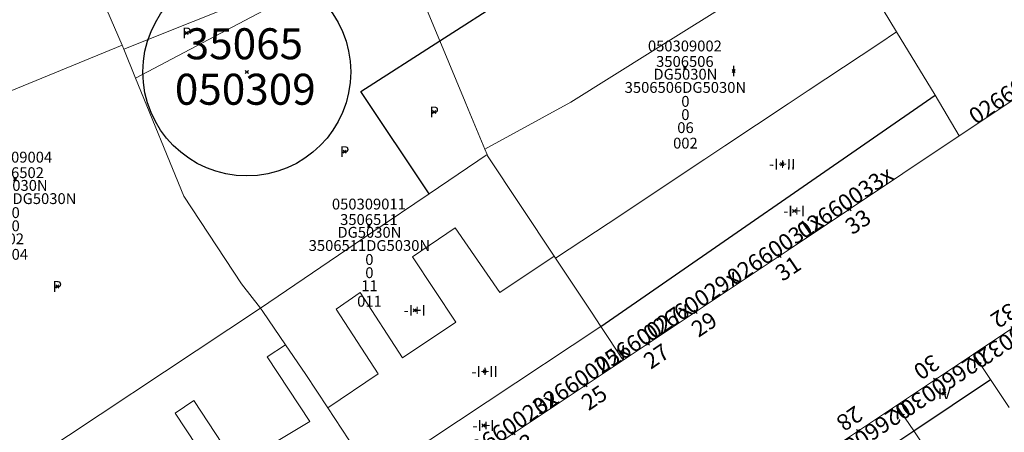
# Model space of a CAD drawing. Units: metres. Extents: x 452630 to 454702, y 4599406 to 4600575.
# Drawn here: x 453211 to 453275, y 4600327 to 4600354 of the extents above; entities that cross this region are included whole.
import ezdxf
from ezdxf.enums import TextEntityAlignment as Align

# ---------------------------------------------------------------- set-up
doc = ezdxf.new("R2010")
doc.units = ezdxf.units.M
doc.header["$MEASUREMENT"] = 0
doc.header["$PDMODE"] = 35
doc.header["$PDSIZE"] = 0.1
for name, color, linetype in [('2_CQPM_ILLES_NOVES', 6, 'Continuous'), ('2_CQPM_PARCELLES_NOVES', 31, 'Continuous'), ('2_CQPM_VOLUMETRIES_NOVES', 4, 'Continuous'), ('CQPM_ILLES_CODIGIS', 3, 'Continuous'), ('CQPM_ILLES_IDENT', 3, 'Continuous'), ('CQPM_ILLES_U', 3, 'Continuous'), ('CQPM_ILLES_UTM', 3, 'Continuous'), ('CQPM_NUMPOL', 6, 'Continuous'), ('CQPM_NUMPOL_CODGIS', 6, 'Continuous'), ('CQPM_NUMPOL_CODINUM', 6, 'Continuous'), ('CQPM_NUMPOL_DISTAL', 7, 'Continuous'), ('CQPM_NUMPOL_IDENT', 6, 'Continuous'), ('CQPM_NUMPOL_NUM', 6, 'Continuous'), ('CQPM_NUMPOL_NUMEDIF', 6, 'Continuous'), ('CQPM_NUMPOL_UTM', 6, 'Continuous'), ('CQPM_PARCEL_U', 2, 'Continuous'), ('CQPM_PARCEL_U_CODGIS', 2, 'Continuous'), ('CQPM_PARCEL_U_IDENT', 2, 'Continuous'), ('CQPM_PARCEL_U_NUMGIS', 2, 'Continuous'), ('CQPM_PARCEL_U_NUMUTM', 2, 'Continuous'), ('CQPM_PARCEL_U_PLANOL', 2, 'Continuous'), ('CQPM_PARCEL_U_REFCA_PAR', 2, 'Continuous'), ('CQPM_PARCEL_U_REFCA_POL', 2, 'Continuous'), ('CQPM_PARCEL_U_UTM', 2, 'Continuous'), ('CQPM_PARCEL_U_UTM_TOTAL', 2, 'Continuous'), ('CQPM_VOLUMETRIA_BLOC', 1, 'Continuous'), ('CQPM_VOLUMETRIA_CODGIS', 1, 'Continuous'), ('CQPM_VOLUMETRIA_IDENT', 1, 'Continuous'), ('CQPM_VOLUMETRIA_NUMEDIF', 1, 'Continuous'), ('CQPM_VOLUMETRIA_PLANTES', 1, 'Continuous')]:
    doc.layers.add(name, color=color, linetype=linetype)
doc.styles.add('ARIAL', font='arial.ttf')

# ---------------------------------------------------------------- blocks, each defined once
blk = doc.blocks.new('CQPM_ILLES')
at = {"layer": 'CQPM_ILLES_IDENT'}
blk.add_circle((0, 0), 6.705, dxfattribs=at)
blk.add_point((0, 0), dxfattribs=at)
at = {"layer": 'CQPM_ILLES_CODIGIS', "color": 3, "style": 'ARIAL'}
blk.add_attdef('CODI_GIS', text='', height=2, dxfattribs=at).set_placement((-0.099, -1.116), align=Align.MIDDLE_CENTER)
at = {"layer": 'CQPM_ILLES_UTM', "color": 3, "style": 'ARIAL'}
blk.add_attdef('UTM_ILLA', text='', height=2, dxfattribs=at).set_placement((-0.155, 1.819), align=Align.MIDDLE_CENTER)
blk = doc.blocks.new('CQPM_NUMPOL')
at = {"layer": 'CQPM_NUMPOL_IDENT'}
blk.add_point((0, 0), dxfattribs=at)
at = {"layer": 'CQPM_NUMPOL_CODGIS'}
blk.add_attdef('CODI_GIS', text='', height=0.7, dxfattribs=at).set_placement((0, -1), align=Align.CENTER)
at = {"layer": 'CQPM_NUMPOL_CODINUM'}
blk.add_attdef('CODI_NUMPOL', text='', height=0.7, dxfattribs=at).set_placement((0, 0), align=Align.CENTER)
at = {"layer": 'CQPM_NUMPOL_NUM', "color": 0}
blk.add_attdef('NUMERO', text='', height=0.7, dxfattribs=at).set_placement((0, -1), align=Align.CENTER)
at = {"layer": 'CQPM_NUMPOL_NUMEDIF'}
blk.add_attdef('NUM_EDIFICI', text='', height=0.7, dxfattribs=at).set_placement((0, -1), align=Align.CENTER)
at = {"layer": 'CQPM_NUMPOL_UTM'}
blk.add_attdef('UTM', text='', height=0.7, dxfattribs=at).set_placement((0, -1), align=Align.CENTER)
blk = doc.blocks.new('CQPM_VOLUMETRIA')
at = {"layer": 'CQPM_VOLUMETRIA_IDENT'}
blk.add_point((0, 0), dxfattribs=at)
at = {"layer": 'CQPM_VOLUMETRIA_CODGIS'}
blk.add_attdef('CODI_GIS', text='', height=0.7, dxfattribs=at).set_placement((0, -1), align=Align.CENTER)
at = {"layer": 'CQPM_VOLUMETRIA_NUMEDIF'}
blk.add_attdef('NUM_EDIFICI', text='', height=0.7, dxfattribs=at).set_placement((0, -1), align=Align.CENTER)
at = {"layer": 'CQPM_VOLUMETRIA_PLANTES'}
blk.add_attdef('PLANTES', text='', height=0.7, dxfattribs=at).set_placement((0, 0), align=Align.MIDDLE_CENTER)
blk = doc.blocks.new('CQPM_PARCEL_U')
at = {"layer": 'CQPM_PARCEL_U_IDENT'}
blk.add_point((0, 0), dxfattribs=at)
at = {"layer": 'CQPM_PARCEL_U_CODGIS'}
blk.add_attdef('CODI_GIS', text='', height=0.7, dxfattribs=at).set_placement((0, 1.069), align=Align.CENTER)
at = {"layer": 'CQPM_PARCEL_U_NUMGIS'}
blk.add_attdef('PARCEL_GIS', text='', height=0.7, dxfattribs=at).set_placement((0.035, -5.2), align=Align.CENTER)
at = {"layer": 'CQPM_PARCEL_U_NUMUTM'}
blk.add_attdef('PARCEL_UTM', text='', height=0.7, dxfattribs=at).set_placement((0.039, -4.201), align=Align.CENTER)
at = {"layer": 'CQPM_PARCEL_U_PLANOL'}
blk.add_attdef('PLANOL', text='', height=0.7, dxfattribs=at).set_placement((0.033, -0.753), align=Align.CENTER)
at = {"layer": 'CQPM_PARCEL_U_REFCA_PAR'}
blk.add_attdef('REFCA_PAR', text='', height=0.7, dxfattribs=at).set_placement((0.033, -3.36), align=Align.CENTER)
at = {"layer": 'CQPM_PARCEL_U_REFCA_POL'}
blk.add_attdef('REFCA_POL', text='', height=0.7, dxfattribs=at).set_placement((0.033, -2.507), align=Align.CENTER)
at = {"layer": 'CQPM_PARCEL_U_UTM'}
blk.add_attdef('UTM', text='', height=0.7, dxfattribs=at).set_placement((0, 0.069), align=Align.CENTER)
at = {"layer": 'CQPM_PARCEL_U_UTM_TOTAL'}
blk.add_attdef('UTM_TOTAL', text='', height=0.7, dxfattribs=at).set_placement((0.033, -1.606), align=Align.CENTER)

msp = doc.modelspace()

# ---------------------------------------------------------------- linework, layer by layer
at = {"layer": '2_CQPM_ILLES_NOVES', "linetype": 'Continuous', "lineweight": 0}
for points in [[(453274.237, 4600348.077), (453274.691, 4600348.38), (453284.349, 4600354.823), (453275.242, 4600370.202), (453268.51, 4600383.317)], [(453271.877, 4600346.503), (453274.237, 4600348.077)], [(453250.2, 4600332.041), (453261.039, 4600339.272), (453271.877, 4600346.503)], [(453272.797, 4600332.433), (453277.789, 4600335.765)], [(453235.563, 4600322.232), (453242.827, 4600327.122), (453250.2, 4600332.041)], [(453267.832, 4600329.119), (453272.797, 4600332.433)], [(453267.832, 4600329.119), (453267.831, 4600329.119), (453262.861, 4600325.801)]]:
    msp.add_lwpolyline(points, dxfattribs=at)
at = {"layer": '2_CQPM_PARCELLES_NOVES', "linetype": 'Continuous', "lineweight": 0}
for points in [[(453217.863, 4600352.362), (453214.396, 4600360.367), (453214.269, 4600360.66)], [(453235.765, 4600359.229), (453235.209, 4600358.934), (453218.738, 4600350.221)], [(453235.765, 4600359.229), (453237.225, 4600355.385), (453238.365, 4600352.639)], [(453267.83, 4600353.216), (453265.737, 4600356.689)], [(453270.325, 4600349.138), (453267.83, 4600353.216)], [(453238.365, 4600352.639), (453240.003, 4600348.694), (453240.193, 4600348.236), (453241.266, 4600345.652)], [(453217.97, 4600352.1), (453217.863, 4600352.362)], [(453218.738, 4600350.221), (453217.97, 4600352.1)], [(453218.738, 4600350.221), (453221.843, 4600342.622), (453225.576, 4600336.96), (453226.789, 4600335.397)], [(453271.877, 4600346.503), (453270.325, 4600349.138)], [(453241.266, 4600345.652), (453241.414, 4600345.297)], [(453241.414, 4600345.297), (453241.448, 4600345.214), (453245.739, 4600338.754)], [(453245.739, 4600338.754), (453245.836, 4600338.608)], [(453245.836, 4600338.608), (453248.145, 4600335.132)], [(453226.789, 4600335.397), (453226.943, 4600335.172), (453228.407, 4600333.026)], [(453248.145, 4600335.132), (453248.761, 4600334.206)], [(453228.407, 4600333.026), (453229.713, 4600331.112), (453231.132, 4600328.962)], [(453272.797, 4600332.433), (453273.899, 4600330.779)], [(453273.899, 4600330.779), (453275.099, 4600328.98)], [(453231.132, 4600328.962), (453233.386, 4600325.529)], [(453268.935, 4600327.479), (453267.832, 4600329.119)], [(453268.935, 4600327.479), (453270.264, 4600325.506), (453271.163, 4600324.169)]]:
    msp.add_lwpolyline(points, dxfattribs=at)
at = {"layer": '2_CQPM_PARCELLES_NOVES', "linetype": 'Continuous', "lineweight": 0, "flags": 128}
msp.add_lwpolyline([(453248.761, 4600334.206), (453250.2, 4600332.041)], dxfattribs=at)
at = {"layer": '2_CQPM_VOLUMETRIES_NOVES'}
for p, q in [((453268.935, 4600327.479), (453273.899, 4600330.779)), ((453263.962, 4600324.173), (453268.935, 4600327.479))]:
    msp.add_line(p, q, dxfattribs=at)
for points in [[(453238.365, 4600352.639), (453260.195, 4600366.641)], [(453237.67, 4600342.763), (453233.266, 4600349.364), (453238.365, 4600352.639)], [(453248.761, 4600334.206), (453270.325, 4600349.138)]]:
    msp.add_lwpolyline(points, dxfattribs=at)
at = {"layer": '2_CQPM_VOLUMETRIES_NOVES', "linetype": 'Continuous', "lineweight": 0}
for points in [[(453235.765, 4600359.229), (453217.97, 4600352.1)], [(453252.097, 4600351.993), (453257.934, 4600355.647)], [(453246.818, 4600348.687), (453252.097, 4600351.993)], [(453241.266, 4600345.652), (453246.818, 4600348.687)], [(453226.789, 4600335.397), (453210.258, 4600324.43)], [(453234.073, 4600324.482), (453248.761, 4600334.206)], [(453214.469, 4600318.104), (453218.574, 4600320.826), (453215.824, 4600325.002), (453217.033, 4600325.804), (453219.782, 4600321.628), (453224.033, 4600324.446), (453221.283, 4600328.622), (453222.491, 4600329.424), (453225.241, 4600325.248), (453229.98, 4600328.069), (453227.23, 4600332.245), (453228.407, 4600333.026)]]:
    msp.add_lwpolyline(points, dxfattribs=at)
at = {"layer": '2_CQPM_VOLUMETRIES_NOVES', "linetype": 'Continuous', "lineweight": 0, "flags": 128}
for points in [[(453266.677, 4600352.45), (453267.83, 4600353.216)], [(453262.125, 4600349.427), (453266.677, 4600352.45)], [(453199.892, 4600344.984), (453217.863, 4600352.362)], [(453260.845, 4600348.577), (453262.125, 4600349.427)], [(453260.845, 4600348.577), (453256.752, 4600345.858)], [(453255.452, 4600344.995), (453256.752, 4600345.858)], [(453237.67, 4600342.763), (453241.414, 4600345.297)], [(453251.354, 4600342.273), (453255.452, 4600344.995)], [(453226.789, 4600335.397), (453234.045, 4600340.308), (453237.67, 4600342.763)], [(453250.103, 4600341.442), (453251.354, 4600342.273)], [(453245.836, 4600338.608), (453250.103, 4600341.442)], [(453242.229, 4600336.401), (453239.362, 4600340.568), (453236.591, 4600338.696), (453239.386, 4600334.495)], [(453242.229, 4600336.401), (453245.739, 4600338.754)], [(453231.132, 4600328.962), (453234.389, 4600331.145), (453231.677, 4600335.323), (453233.217, 4600336.401), (453235.955, 4600332.195)], [(453235.955, 4600332.195), (453239.386, 4600334.495)]]:
    msp.add_lwpolyline(points, dxfattribs=at)

# ---------------------------------------------------------------- block references
at = {"layer": 'CQPM_ILLES_U'}
ref = msp.add_blockref('CQPM_ILLES', (453225.91, 4600350.631), dxfattribs=dict(at, xscale=1.000001550400009, yscale=1.000001550400009, zscale=1.000001550400009, rotation=359.9995652666707))
ref.add_attrib('UTM_ILLA', '35065', dxfattribs={"layer": 'CQPM_ILLES_UTM', "color": 100, "height": 2, "rotation": 359.99957, "style": 'ARIAL'}).set_placement((453225.755, 4600352.45), align=Align.MIDDLE_CENTER)
ref.add_attrib('CODI_GIS', '050309', dxfattribs={"layer": 'CQPM_ILLES_CODIGIS', "color": 3, "height": 2, "rotation": 359.99957, "style": 'ARIAL'}).set_placement((453225.811, 4600349.515), align=Align.MIDDLE_CENTER)
at = {"layer": 'CQPM_NUMPOL'}
ref = msp.add_blockref('CQPM_NUMPOL', (453264.795, 4600341.778), dxfattribs=dict(at, xscale=1.500002325636107, yscale=1.500002325636107, zscale=1.0000015504, rotation=33.9995652674214))
ref.add_attrib('CODI_NUMPOL', '02660033x', dxfattribs={"layer": 'CQPM_NUMPOL_CODINUM', "height": 1.05, "rotation": 33.99957}).set_placement((453264.795, 4600341.778), align=Align.CENTER)
ref.add_attrib('NUMERO', '33', dxfattribs={"layer": 'CQPM_NUMPOL_NUM', "color": 0, "height": 1.05, "rotation": 33.99957}).set_placement((453265.634, 4600340.535), align=Align.CENTER)
ref = msp.add_blockref('CQPM_NUMPOL', (453260.283, 4600338.768), dxfattribs=dict(at, xscale=1.500002325636107, yscale=1.500002325636107, zscale=1.0000015504, rotation=33.9995652674214))
ref.add_attrib('CODI_NUMPOL', '02660031x', dxfattribs={"layer": 'CQPM_NUMPOL_CODINUM', "height": 1.05, "rotation": 33.99957}).set_placement((453260.283, 4600338.768), align=Align.CENTER)
ref.add_attrib('NUMERO', '31', dxfattribs={"layer": 'CQPM_NUMPOL_NUM', "color": 0, "height": 1.05, "rotation": 33.99957}).set_placement((453261.122, 4600337.524), align=Align.CENTER)
ref = msp.add_blockref('CQPM_NUMPOL', (453254.868, 4600335.155), dxfattribs=dict(at, xscale=1.500002325636107, yscale=1.500002325636107, zscale=1.0000015504, rotation=33.9995652674214))
ref.add_attrib('CODI_NUMPOL', '02660029x', dxfattribs={"layer": 'CQPM_NUMPOL_CODINUM', "height": 1.05, "rotation": 33.99957}).set_placement((453254.868, 4600335.155), align=Align.CENTER)
ref.add_attrib('NUMERO', '29', dxfattribs={"layer": 'CQPM_NUMPOL_NUM', "color": 0, "height": 1.05, "rotation": 33.99957}).set_placement((453255.707, 4600333.912), align=Align.CENTER)
ref = msp.add_blockref('CQPM_NUMPOL', (453275.293, 4600334.099), dxfattribs=dict(at, xscale=1.500002325505911, yscale=1.500002325505911, zscale=1.0000015504, rotation=213.9995652600484))
ref.add_attrib('CODI_NUMPOL', '02660032x', dxfattribs={"layer": 'CQPM_NUMPOL_CODINUM', "height": 1.05, "rotation": 213.99957}).set_placement((453275.293, 4600334.099), align=Align.CENTER)
ref.add_attrib('NUMERO', '32', dxfattribs={"layer": 'CQPM_NUMPOL_NUM', "color": 0, "height": 1.05, "rotation": 213.99957}).set_placement((453274.454, 4600335.342), align=Align.CENTER)
ref = msp.add_blockref('CQPM_NUMPOL', (453251.787, 4600333.1), dxfattribs=dict(at, xscale=1.500002325636107, yscale=1.500002325636107, zscale=1.0000015504, rotation=33.9995652674214))
ref.add_attrib('CODI_NUMPOL', '02660027x', dxfattribs={"layer": 'CQPM_NUMPOL_CODINUM', "height": 1.05, "rotation": 33.99957}).set_placement((453251.787, 4600333.1), align=Align.CENTER)
ref.add_attrib('NUMERO', '27', dxfattribs={"layer": 'CQPM_NUMPOL_NUM', "color": 0, "height": 1.05, "rotation": 33.99957}).set_placement((453252.626, 4600331.856), align=Align.CENTER)
ref = msp.add_blockref('CQPM_NUMPOL', (453247.777, 4600330.425), dxfattribs=dict(at, xscale=1.500002325636107, yscale=1.500002325636107, zscale=1.0000015504, rotation=33.9995652674214))
ref.add_attrib('CODI_NUMPOL', '02660025x', dxfattribs={"layer": 'CQPM_NUMPOL_CODINUM', "height": 1.05, "rotation": 33.99957}).set_placement((453247.777, 4600330.425), align=Align.CENTER)
ref.add_attrib('NUMERO', '25', dxfattribs={"layer": 'CQPM_NUMPOL_NUM', "color": 0, "height": 1.05, "rotation": 33.99957}).set_placement((453248.616, 4600329.181), align=Align.CENTER)
ref = msp.add_blockref('CQPM_NUMPOL', (453270.314, 4600330.776), dxfattribs=dict(at, xscale=1.500002325505911, yscale=1.500002325505911, zscale=1.0000015504, rotation=213.9995652600484))
ref.add_attrib('CODI_NUMPOL', '02660030x', dxfattribs={"layer": 'CQPM_NUMPOL_CODINUM', "height": 1.05, "rotation": 213.99957}).set_placement((453270.314, 4600330.776), align=Align.CENTER)
ref.add_attrib('NUMERO', '30', dxfattribs={"layer": 'CQPM_NUMPOL_NUM', "color": 0, "height": 1.05, "rotation": 213.99957}).set_placement((453269.475, 4600332.019), align=Align.CENTER)
ref = msp.add_blockref('CQPM_NUMPOL', (453243.122, 4600327.319), dxfattribs=dict(at, xscale=1.500002325636107, yscale=1.500002325636107, zscale=1.0000015504, rotation=33.9995652674214))
ref.add_attrib('CODI_NUMPOL', '02660023x', dxfattribs={"layer": 'CQPM_NUMPOL_CODINUM', "height": 1.05, "rotation": 33.99957}).set_placement((453243.122, 4600327.319), align=Align.CENTER)
ref.add_attrib('NUMERO', '23', dxfattribs={"layer": 'CQPM_NUMPOL_NUM', "color": 0, "height": 1.05, "rotation": 33.99957}).set_placement((453243.96, 4600326.075), align=Align.CENTER)
ref = msp.add_blockref('CQPM_NUMPOL', (453265.346, 4600327.46), dxfattribs=dict(at, xscale=1.500002325505911, yscale=1.500002325505911, zscale=1.0000015504, rotation=213.9995652600484))
ref.add_attrib('CODI_NUMPOL', '02660028x', dxfattribs={"layer": 'CQPM_NUMPOL_CODINUM', "height": 1.05, "rotation": 213.99957}).set_placement((453265.346, 4600327.46), align=Align.CENTER)
ref.add_attrib('NUMERO', '28', dxfattribs={"layer": 'CQPM_NUMPOL_NUM', "color": 0, "height": 1.05, "rotation": 213.99957}).set_placement((453264.507, 4600328.703), align=Align.CENTER)
at = {"layer": 'CQPM_NUMPOL_DISTAL'}
ref = msp.add_blockref('CQPM_NUMPOL', (453275.886, 4600349.177), dxfattribs=dict(at, xscale=1.500002325636107, yscale=1.500002325636107, zscale=1.0000015504, rotation=33.9995652674214))
ref.add_attrib('CODI_NUMPOL', '02660035x', dxfattribs={"layer": 'CQPM_NUMPOL_CODINUM', "height": 1.05, "rotation": 33.99957}).set_placement((453275.886, 4600349.177), align=Align.CENTER)
ref.add_attrib('NUMERO', '35', dxfattribs={"layer": 'CQPM_NUMPOL_NUM', "color": 0, "height": 1.05, "rotation": 33.99957}).set_placement((453276.725, 4600347.933), align=Align.CENTER)
at = {"layer": 'CQPM_PARCEL_U'}
ref = msp.add_blockref('CQPM_PARCEL_U', (453254.173, 4600350.888), dxfattribs=at)
ref.add_attrib('REFCA_PAR', '0', dxfattribs={"height": 0.7}).set_placement((453254.206, 4600347.529), align=Align.CENTER)
ref.add_attrib('REFCA_POL', '0', dxfattribs={"height": 0.7}).set_placement((453254.206, 4600348.382), align=Align.CENTER)
ref.add_attrib('UTM_TOTAL', '3506506DG5030N', dxfattribs={"height": 0.7}).set_placement((453254.206, 4600349.282), align=Align.CENTER)
ref.add_attrib('UTM', '3506506', dxfattribs={"height": 0.7}).set_placement((453254.173, 4600350.958), align=Align.CENTER)
ref.add_attrib('CODI_GIS', '050309002', dxfattribs={"height": 0.7}).set_placement((453254.173, 4600351.958), align=Align.CENTER)
ref.add_attrib('PARCEL_GIS', '002', dxfattribs={"height": 0.7}).set_placement((453254.208, 4600345.688), align=Align.CENTER)
ref.add_attrib('PARCEL_UTM', '06', dxfattribs={"height": 0.7}).set_placement((453254.212, 4600346.688), align=Align.CENTER)
ref.add_attrib('PLANOL', 'DG5030N', dxfattribs={"height": 0.7}).set_placement((453254.206, 4600350.136), align=Align.CENTER)
ref = msp.add_blockref('CQPM_PARCEL_U', (453210.966, 4600343.714), dxfattribs=at)
ref.add_attrib('REFCA_PAR', '0', dxfattribs={"height": 0.7}).set_placement((453210.998, 4600340.354), align=Align.CENTER)
ref.add_attrib('REFCA_POL', '0', dxfattribs={"height": 0.7}).set_placement((453210.998, 4600341.207), align=Align.CENTER)
ref.add_attrib('UTM_TOTAL', '3506502DG5030N', dxfattribs={"height": 0.7}).set_placement((453210.998, 4600342.108), align=Align.CENTER)
ref.add_attrib('UTM', '3506502', dxfattribs={"height": 0.7}).set_placement((453210.966, 4600343.783), align=Align.CENTER)
ref.add_attrib('CODI_GIS', '050309004', dxfattribs={"height": 0.7}).set_placement((453210.966, 4600344.783), align=Align.CENTER)
ref.add_attrib('PARCEL_GIS', '004', dxfattribs={"height": 0.7}).set_placement((453211.001, 4600338.513), align=Align.CENTER)
ref.add_attrib('PARCEL_UTM', '02', dxfattribs={"height": 0.7}).set_placement((453211.005, 4600339.513), align=Align.CENTER)
ref.add_attrib('PLANOL', 'DG5030N', dxfattribs={"height": 0.7}).set_placement((453210.998, 4600342.961), align=Align.CENTER)
ref = msp.add_blockref('CQPM_PARCEL_U', (453233.786, 4600340.688), dxfattribs=at)
ref.add_attrib('REFCA_PAR', '0', dxfattribs={"height": 0.7}).set_placement((453233.819, 4600337.328), align=Align.CENTER)
ref.add_attrib('REFCA_POL', '0', dxfattribs={"height": 0.7}).set_placement((453233.819, 4600338.181), align=Align.CENTER)
ref.add_attrib('UTM_TOTAL', '3506511DG5030N', dxfattribs={"height": 0.7}).set_placement((453233.819, 4600339.082), align=Align.CENTER)
ref.add_attrib('UTM', '3506511', dxfattribs={"height": 0.7}).set_placement((453233.786, 4600340.757), align=Align.CENTER)
ref.add_attrib('CODI_GIS', '050309011', dxfattribs={"height": 0.7}).set_placement((453233.786, 4600341.757), align=Align.CENTER)
ref.add_attrib('PARCEL_GIS', '011', dxfattribs={"height": 0.7}).set_placement((453233.821, 4600335.488), align=Align.CENTER)
ref.add_attrib('PARCEL_UTM', '11', dxfattribs={"height": 0.7}).set_placement((453233.825, 4600336.487), align=Align.CENTER)
ref.add_attrib('PLANOL', 'DG5030N', dxfattribs={"height": 0.7}).set_placement((453233.819, 4600339.935), align=Align.CENTER)
at = {"layer": 'CQPM_VOLUMETRIA_BLOC'}
ref = msp.add_blockref('CQPM_VOLUMETRIA', (453222.032, 4600353.145), dxfattribs=dict(at, xscale=1.000001550400009, yscale=1.000001550400009, zscale=1.000001550400009, rotation=359.9995652666707))
ref.add_attrib('PLANTES', 'P', dxfattribs={"layer": 'CQPM_VOLUMETRIA_PLANTES', "height": 0.7, "rotation": 359.99957}).set_placement((453222.032, 4600353.145), align=Align.MIDDLE_CENTER)
ref = msp.add_blockref('CQPM_VOLUMETRIA', (453257.323, 4600350.694), dxfattribs=dict(at, xscale=1.000001550400009, yscale=1.000001550400009, zscale=1.000001550400009, rotation=359.9995652666707))
ref.add_attrib('PLANTES', 'I', dxfattribs={"layer": 'CQPM_VOLUMETRIA_PLANTES', "height": 0.7, "rotation": 359.99957}).set_placement((453257.323, 4600350.694), align=Align.MIDDLE_CENTER)
ref = msp.add_blockref('CQPM_VOLUMETRIA', (453237.997, 4600348.049), dxfattribs=dict(at, xscale=1.000001550400009, yscale=1.000001550400009, zscale=1.000001550400009, rotation=359.9995652666707))
ref.add_attrib('PLANTES', 'P', dxfattribs={"layer": 'CQPM_VOLUMETRIA_PLANTES', "height": 0.7, "rotation": 359.99957}).set_placement((453237.997, 4600348.049), align=Align.MIDDLE_CENTER)
ref = msp.add_blockref('CQPM_VOLUMETRIA', (453232.221, 4600345.49), dxfattribs=dict(at, xscale=1.000001550400009, yscale=1.000001550400009, zscale=1.000001550400009, rotation=359.9995652666707))
ref.add_attrib('PLANTES', 'P', dxfattribs={"layer": 'CQPM_VOLUMETRIA_PLANTES', "height": 0.7, "rotation": 359.99957}).set_placement((453232.221, 4600345.49), align=Align.MIDDLE_CENTER)
ref = msp.add_blockref('CQPM_VOLUMETRIA', (453260.452, 4600344.679), dxfattribs=dict(at, xscale=1.000001550408255, yscale=1.000001550408255, zscale=1.000001550408255, rotation=359.0017114747439))
ref.add_attrib('PLANTES', '-I+II', dxfattribs={"layer": 'CQPM_VOLUMETRIA_PLANTES', "height": 0.7, "rotation": 359.00171}).set_placement((453260.452, 4600344.679), align=Align.MIDDLE_CENTER)
ref = msp.add_blockref('CQPM_VOLUMETRIA', (453261.225, 4600341.658), dxfattribs=dict(at, xscale=1.000001550400009, yscale=1.000001550400009, zscale=1.000001550400009, rotation=359.9995652666707))
ref.add_attrib('PLANTES', '-I+I', dxfattribs={"layer": 'CQPM_VOLUMETRIA_PLANTES', "height": 0.7, "rotation": 359.99957}).set_placement((453261.225, 4600341.658), align=Align.MIDDLE_CENTER)
ref = msp.add_blockref('CQPM_VOLUMETRIA', (453213.683, 4600336.791), dxfattribs=dict(at, xscale=1.000001550400009, yscale=1.000001550400009, zscale=1.000001550400009, rotation=359.9995652666707))
ref.add_attrib('PLANTES', 'P', dxfattribs={"layer": 'CQPM_VOLUMETRIA_PLANTES', "height": 0.7, "rotation": 359.99957}).set_placement((453213.683, 4600336.791), align=Align.MIDDLE_CENTER)
ref = msp.add_blockref('CQPM_VOLUMETRIA', (453236.741, 4600335.249), dxfattribs=dict(at, xscale=1.000001550400009, yscale=1.000001550400009, zscale=1.000001550400009, rotation=359.9995652666707))
ref.add_attrib('PLANTES', '-I+I', dxfattribs={"layer": 'CQPM_VOLUMETRIA_PLANTES', "height": 0.7, "rotation": 359.99957}).set_placement((453236.741, 4600335.249), align=Align.MIDDLE_CENTER)
ref = msp.add_blockref('CQPM_VOLUMETRIA', (453241.254, 4600331.31), dxfattribs=dict(at, xscale=1.000001550400009, yscale=1.000001550400009, zscale=1.000001550400009, rotation=359.9995652666707))
ref.add_attrib('PLANTES', '-I+II', dxfattribs={"layer": 'CQPM_VOLUMETRIA_PLANTES', "height": 0.7, "rotation": 359.99957}).set_placement((453241.254, 4600331.31), align=Align.MIDDLE_CENTER)
ref = msp.add_blockref('CQPM_VOLUMETRIA', (453270.902, 4600329.87), dxfattribs=dict(at, xscale=1.000001550400009, yscale=1.000001550400009, zscale=1.000001550400009, rotation=359.9995652666707))
ref.add_attrib('PLANTES', 'IV', dxfattribs={"layer": 'CQPM_VOLUMETRIA_PLANTES', "height": 0.7, "rotation": 359.99957}).set_placement((453270.902, 4600329.87), align=Align.MIDDLE_CENTER)
ref = msp.add_blockref('CQPM_VOLUMETRIA', (453241.178, 4600327.821), dxfattribs=dict(at, xscale=1.000001550400009, yscale=1.000001550400009, zscale=1.000001550400009, rotation=359.9995652666707))
ref.add_attrib('PLANTES', '-I+I', dxfattribs={"layer": 'CQPM_VOLUMETRIA_PLANTES', "height": 0.7, "rotation": 359.99957}).set_placement((453241.178, 4600327.821), align=Align.MIDDLE_CENTER)

doc.saveas('drawing.dxf')
